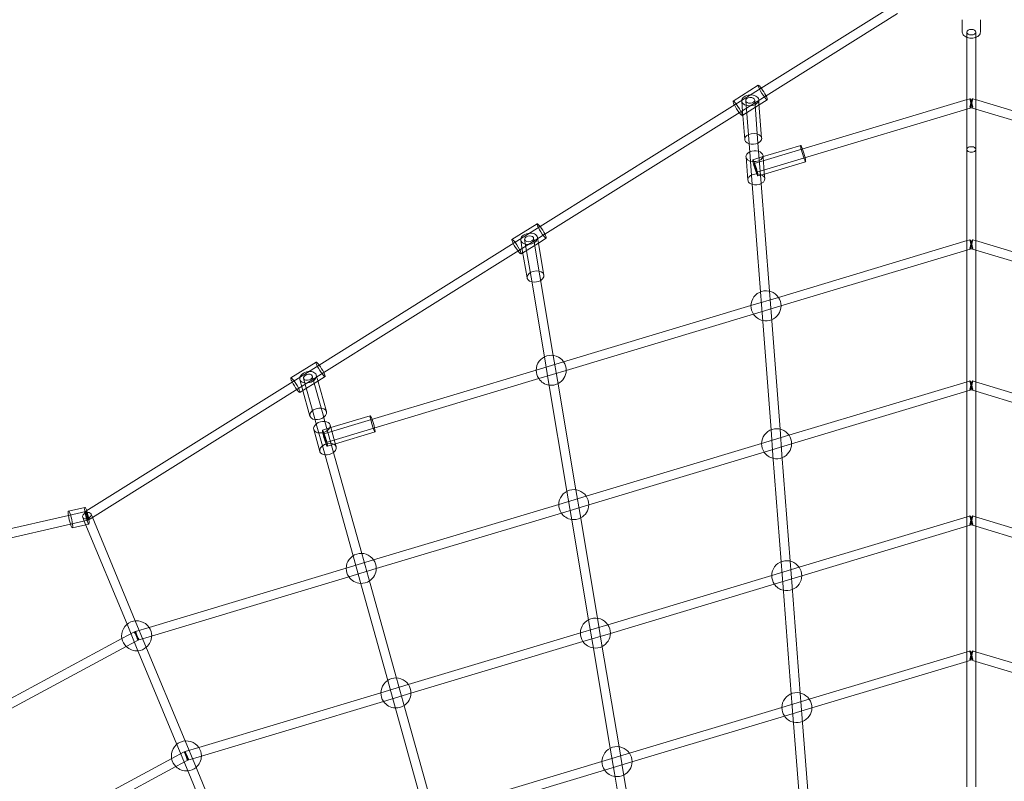
# Model space of a CAD drawing. Units: millimetres. Extents: x 0 to 13923, y 0 to 13845.
# Drawn here: x 5121 to 7089, y 10682 to 12204 of the extents above; entities that cross this region are included whole.
import ezdxf

# ---------------------------------------------------------------- set-up
doc = ezdxf.new("R2010")
doc.units = ezdxf.units.MM
doc.layers.add('CALIBAN_STREFA', color=251, linetype='Continuous', lineweight=18)

# ---------------------------------------------------------------- blocks, each defined once
blk = doc.blocks.new('A$C129a1716')
at = {"color": 0, "linetype": 'Continuous', "lineweight": 0}
for p, q in [((-6579.3, 11030.4), (-6842, 10865.9)), ((-6569.7, 11015.2), (-6832.5, 10850.6)), ((-6440.2, 10977.7), (-6440.2, 11002.7)), ((-6404.2, 10977.7), (-6404.2, 11002.7)), ((-6431.2, 10977.7), (-6431.2, 10976.2)), ((-6431.2, 10976.2), (-6431.2, 10842.7)), ((-6413.2, 10977.7), (-6413.2, 10976.2)), ((-6413.2, 10976.2), (-6413.2, 10842.7)), ((-6848, 10871.6), (-6898.3, 10840)), ((-6842, 10865.9), (-6894.1, 10833.3)), ((-6832.5, 10850.6), (-6884.5, 10818)), ((-6430.3, 10843), (-6424.8, 10844.7)), ((-6419.6, 10844.7), (-6414.1, 10843)), ((-6894.1, 10833.3), (-7284, 10589.1)), ((-6881.1, 10840.1), (-6879.5, 10819.4)), ((-6846.4, 10832.4), (-6878.9, 10812.1)), ((-6867.2, 10763.7), (-6873.1, 10840.7)), ((-6849.3, 10765.1), (-6855.2, 10842.1)), ((-6847.2, 10842.7), (-6846.6, 10834.8)), ((-6846.6, 10834.8), (-6841.3, 10765.7)), ((-6830, 10842.7), (-6846.4, 10832.4)), ((-6761, 10743.7), (-6430.3, 10843)), ((-6431.2, 10842.7), (-6431.2, 10828)), ((-6431.2, 10828), (-6431.2, 10560.6)), ((-6431.2, 10824), (-6419.6, 10827.4)), ((-6424.8, 10827.4), (-6413.2, 10824)), ((-6414.1, 10843), (-6083.5, 10743.7)), ((-6413.2, 10842.7), (-6413.2, 10828)), ((-6413.2, 10828), (-6413.2, 10560.6)), ((-6884.5, 10818), (-7274.4, 10573.8)), ((-6878.9, 10812.1), (-6880.3, 10811.2)), ((-6879.5, 10819.4), (-6875.2, 10763.1)), ((-6755.8, 10726.5), (-6431.2, 10824)), ((-6413.2, 10824), (-6088.6, 10726.5)), ((-6847.3, 10739.4), (-6849.3, 10765.1)), ((-6865.2, 10738), (-6867.2, 10763.7)), ((-6844.9, 10726.9), (-6763.3, 10751.4)), ((-6872.5, 10728.3), (-6869, 10682.1)), ((-6861, 10682.7), (-6865.2, 10738)), ((-6858.7, 10722.8), (-6844.9, 10726.9)), ((-6856.4, 10715.1), (-6761, 10743.7)), ((-6851.2, 10697.9), (-6755.8, 10726.5)), ((-6843, 10684.1), (-6847.3, 10739.4)), ((-6838.6, 10730.9), (-6838.5, 10728.8)), ((-6838.5, 10728.8), (-6836, 10696.3)), ((-6431.2, 10560.6), (-6431.2, 10743.2)), ((-6413.2, 10560.6), (-6413.2, 10743.2)), ((-6835.8, 10694.1), (-6753.5, 10718.8)), ((-6848.9, 10690.2), (-6835.8, 10694.1)), ((-6836, 10696.3), (-6835.1, 10684.7)), ((-6843.8, 10458.5), (-6861, 10682.7)), ((-6825.8, 10459.9), (-6843, 10684.1)), ((-7290, 10594.7), (-7340.3, 10563.2)), ((-7284, 10589.1), (-7336, 10556.4)), ((-7274.4, 10573.8), (-7326.5, 10541.2)), ((-7336, 10556.4), (-7725.9, 10312.3)), ((-7322.9, 10561.8), (-7319.7, 10542.8)), ((-7287.4, 10556.2), (-7318.6, 10536.7)), ((-7315, 10563.1), (-7302.3, 10487.7)), ((-7297.2, 10566.1), (-7284.5, 10490.7)), ((-7289.3, 10567.4), (-7287.9, 10558.9)), ((-7287.9, 10558.9), (-7276.7, 10492)), ((-7271.9, 10565.9), (-7287.4, 10556.2)), ((-6807.9, 10447.5), (-6430.3, 10560.9)), ((-6431.2, 10560.6), (-6431.2, 10545.8)), ((-6431.2, 10545.8), (-6431.2, 10560.6)), ((-6430.3, 10560.9), (-6424.8, 10562.5)), ((-6419.6, 10562.5), (-6414.1, 10560.9)), ((-6414.1, 10560.9), (-6036.5, 10447.5)), ((-6413.2, 10560.6), (-6413.2, 10545.8)), ((-6413.2, 10545.8), (-6413.2, 10560.6)), ((-7326.5, 10541.2), (-7716.4, 10297)), ((-7318.6, 10536.7), (-7322.2, 10534.4)), ((-7319.7, 10542.8), (-7310.2, 10486.4)), ((-6802.7, 10430.3), (-6431.2, 10541.8)), ((-6431.2, 10545.8), (-6431.2, 10278.5)), ((-6431.2, 10278.5), (-6431.2, 10545.8)), ((-6431.2, 10541.8), (-6419.6, 10545.3)), ((-6424.8, 10545.3), (-6413.2, 10541.8)), ((-6413.2, 10545.8), (-6413.2, 10278.5)), ((-6413.2, 10278.5), (-6413.2, 10545.8)), ((-6413.2, 10541.8), (-6041.7, 10430.3)), ((-7284.5, 10490.7), (-7257.8, 10331.5)), ((-7302.3, 10487.7), (-7275.5, 10328.5)), ((-6839.9, 10408), (-6843.8, 10458.5)), ((-6821.9, 10409.4), (-6825.8, 10459.9)), ((-7237.2, 10318.6), (-6862.6, 10431.1)), ((-6862.6, 10431.1), (-6807.9, 10447.5)), ((-7232, 10301.4), (-6857.4, 10413.9)), ((-6857.4, 10413.9), (-6802.7, 10430.3)), ((-6822.6, 10182.8), (-6839.9, 10408)), ((-6804.6, 10184.1), (-6821.9, 10409.4)), ((-7731.9, 10317.9), (-7782.2, 10286.4)), ((-7291.9, 10302.2), (-7237.2, 10318.6)), ((-7275.5, 10328.5), (-7267.2, 10278.7)), ((-7257.8, 10331.5), (-7249.4, 10281.7)), ((-7725.9, 10312.3), (-7778, 10279.6)), ((-7716.4, 10297), (-7768.4, 10264.4)), ((-7621.3, 10203.3), (-7291.9, 10302.2)), ((-7286.7, 10285), (-7232, 10301.4)), ((-7778, 10279.6), (-8192, 10020.3)), ((-7764.4, 10283.2), (-7759.7, 10266.2)), ((-7728.3, 10280.1), (-7758.3, 10261.3)), ((-7736.4, 10212.3), (-7756.7, 10285.4)), ((-7719, 10217.1), (-7739.4, 10290.2)), ((-7731.7, 10292.3), (-7729.1, 10283.3)), ((-7729.1, 10283.3), (-7711.3, 10219.3)), ((-7713.8, 10289.1), (-7728.3, 10280.1)), ((-7616.2, 10186.1), (-7286.7, 10285)), ((-7267.2, 10278.7), (-7230.4, 10059.9)), ((-7249.4, 10281.7), (-7212.7, 10062.9)), ((-6786.7, 10171.7), (-6430.3, 10278.7)), ((-6431.2, 10278.5), (-6431.2, 10263.7)), ((-6431.2, 10263.7), (-6431.2, 10278.5)), ((-6430.3, 10278.7), (-6424.8, 10280.4)), ((-6419.6, 10280.4), (-6414.1, 10278.7)), ((-6414.1, 10278.7), (-6057.7, 10171.7)), ((-6413.2, 10278.5), (-6413.2, 10263.7)), ((-6413.2, 10263.7), (-6413.2, 10278.5)), ((-7768.4, 10264.4), (-8178.7, 10007.4)), ((-7758.3, 10261.3), (-7764.2, 10257.6)), ((-7759.7, 10266.2), (-7744.1, 10210.2)), ((-6781.5, 10154.5), (-6431.2, 10259.7)), ((-6431.2, 10263.7), (-6431.2, 10008.5)), ((-6431.2, 10008.5), (-6431.2, 10263.7)), ((-6431.2, 10259.7), (-6419.6, 10263.1)), ((-6424.8, 10263.1), (-6413.2, 10259.7)), ((-6413.2, 10263.7), (-6413.2, 10008.5)), ((-6413.2, 10008.5), (-6413.2, 10263.7)), ((-6413.2, 10259.7), (-6062.9, 10154.5)), ((-7714.1, 10199.4), (-7719, 10217.1)), ((-7731.4, 10194.6), (-7736.4, 10212.3)), ((-7716.7, 10141.7), (-7731.4, 10194.6)), ((-7716.7, 10174.7), (-7621.3, 10203.3)), ((-7699.4, 10146.5), (-7714.1, 10199.4)), ((-7707.2, 10185.9), (-7623.6, 10211)), ((-7736.6, 10183.4), (-7724.4, 10139.6)), ((-7719, 10182.3), (-7707.2, 10185.9)), ((-7711.6, 10157.4), (-7616.2, 10186.1)), ((-7703.9, 10192.5), (-7702.4, 10187.3)), ((-7702.4, 10187.3), (-7694.2, 10157.7)), ((-7693.3, 10154.6), (-7613.9, 10178.4)), ((-6818.7, 10132.2), (-6822.6, 10182.8)), ((-6800.8, 10133.6), (-6804.6, 10184.1)), ((-7694.2, 10157.7), (-7691.7, 10148.7)), ((-7192.1, 10050), (-6841.4, 10155.3)), ((-6841.4, 10155.3), (-6786.7, 10171.7)), ((-7658, 9930.8), (-7716.7, 10141.7)), ((-7709.3, 10149.8), (-7693.3, 10154.6)), ((-7640.7, 9935.6), (-7699.4, 10146.5)), ((-7186.9, 10032.8), (-6836.3, 10138.1)), ((-6836.3, 10138.1), (-6781.5, 10154.5)), ((-6802.3, 9918.9), (-6818.7, 10132.2)), ((-6784.4, 9920.3), (-6800.8, 10133.6)), ((-7230.4, 10059.9), (-7222, 10010.2)), ((-7212.7, 10062.9), (-7204.3, 10013.1)), ((-7246.8, 10033.6), (-7192.1, 10050)), ((-8192, 10019.7), (-8226.8, 10011.7)), ((-8193.8, 10027.5), (-8226.6, 10020)), ((-8192, 10020.3), (-8194.8, 10018.6)), ((-7617, 9922.5), (-7246.8, 10033.6)), ((-7241.6, 10016.4), (-7186.9, 10032.8)), ((-8226.8, 10011.7), (-8671.3, 9909.6)), ((-8188, 10002.2), (-8222.8, 9994.2)), ((-8193.8, 9996.8), (-8198.3, 10007.5)), ((-8178.7, 10007.4), (-8185.2, 10003.3)), ((-8179.6, 10009.4), (-8181.7, 10014.4)), ((-8093.2, 9800.8), (-8179.6, 10009.4)), ((-7611.8, 9905.2), (-7241.6, 10016.4)), ((-7222, 10010.2), (-7187.2, 9803)), ((-7204.3, 10013.1), (-7169.5, 9806)), ((-6766.4, 9907.9), (-6430.3, 10008.8)), ((-6431.2, 10008.5), (-6431.2, 9993.8)), ((-6431.2, 9993.8), (-6431.2, 10008.5)), ((-6430.3, 10008.8), (-6424.8, 10010.5)), ((-6419.6, 10010.5), (-6414.1, 10008.8)), ((-6414.1, 10008.8), (-6078, 9907.9)), ((-6413.2, 10008.5), (-6413.2, 9993.8)), ((-6413.2, 9993.8), (-6413.2, 10008.5)), ((-8222.8, 9994.2), (-8667.3, 9892.1)), ((-8192.3, 9993), (-8219, 9986.9)), ((-8109.8, 9793.9), (-8193.8, 9996.8)), ((-8186.2, 9994.4), (-8192.3, 9993)), ((-6761.3, 9890.7), (-6431.2, 9989.8)), ((-6431.2, 9993.8), (-6431.2, 9738.6)), ((-6431.2, 9738.6), (-6431.2, 9993.8)), ((-6431.2, 9989.8), (-6419.6, 9993.2)), ((-6424.8, 9993.2), (-6413.2, 9989.8)), ((-6413.2, 9993.8), (-6413.2, 9738.6)), ((-6413.2, 9738.6), (-6413.2, 9993.8)), ((-6413.2, 9989.8), (-6083.1, 9890.7)), ((-7671.7, 9906), (-7617, 9922.5)), ((-7644.5, 9882.3), (-7658, 9930.8)), ((-7627.2, 9887.2), (-7640.7, 9935.6)), ((-6798.4, 9868.4), (-6802.3, 9918.9)), ((-6780.5, 9869.7), (-6784.4, 9920.3)), ((-8065.8, 9787.7), (-7671.7, 9906)), ((-7666.5, 9888.8), (-7611.8, 9905.2)), ((-6821.2, 9891.5), (-6766.4, 9907.9)), ((-8060.6, 9770.5), (-7666.5, 9888.8)), ((-7588.7, 9681.7), (-7644.5, 9882.3)), ((-7571.3, 9686.5), (-7627.2, 9887.2)), ((-7148.9, 9793.1), (-6821.2, 9891.5)), ((-6816, 9874.2), (-6761.3, 9890.7)), ((-7143.7, 9775.8), (-6816, 9874.2)), ((-6782.1, 9655.1), (-6798.4, 9868.4)), ((-6764.1, 9656.5), (-6780.5, 9869.7)), ((-8073.9, 9754.4), (-8093.2, 9800.8)), ((-7187.2, 9803), (-7178.8, 9753.2)), ((-7169.5, 9806), (-7161.1, 9756.2)), ((-8090.6, 9747.5), (-8109.8, 9793.9)), ((-8093.1, 9779.5), (-8065.8, 9787.7)), ((-7203.6, 9776.7), (-7148.9, 9793.1)), ((-8482.3, 9570.3), (-8119.9, 9765.3)), ((-8119.9, 9765.3), (-8094.8, 9778.8)), ((-8111.4, 9749.5), (-8086.3, 9763)), ((-8088, 9762.3), (-8060.6, 9770.5)), ((-7547.6, 9673.4), (-7203.6, 9776.7)), ((-7198.4, 9759.4), (-7143.7, 9775.8)), ((-8473.8, 9554.4), (-8111.4, 9749.5)), ((-8010.4, 9553.8), (-8090.6, 9747.5)), ((-7993.7, 9560.7), (-8073.9, 9754.4)), ((-7542.4, 9656.1), (-7198.4, 9759.4)), ((-7178.8, 9753.2), (-7144, 9546.1)), ((-7161.1, 9756.2), (-7126.3, 9549)), ((-6746.2, 9644.1), (-6430.3, 9738.9)), ((-6431.2, 9738.6), (-6431.2, 9723.9)), ((-6431.2, 9723.9), (-6431.2, 9738.6)), ((-6431.2, 9723.9), (-6431.2, 9468.7)), ((-6431.2, 9468.7), (-6431.2, 9723.9)), ((-6431.2, 9719.8), (-6419.6, 9723.3)), ((-6430.3, 9738.9), (-6424.8, 9740.6)), ((-6424.8, 9723.3), (-6413.2, 9719.8)), ((-6419.6, 9740.6), (-6414.1, 9738.9)), ((-6414.1, 9738.9), (-6098.2, 9644.1)), ((-6413.2, 9738.6), (-6413.2, 9723.9)), ((-6413.2, 9723.9), (-6413.2, 9738.6)), ((-6413.2, 9723.9), (-6413.2, 9468.7)), ((-6413.2, 9468.7), (-6413.2, 9723.9)), ((-6741, 9626.8), (-6431.2, 9719.8)), ((-6413.2, 9719.8), (-6103.4, 9626.8)), ((-7557.9, 9638.1), (-7571.3, 9686.5)), ((-7602.3, 9656.9), (-7547.6, 9673.4)), ((-7575.2, 9633.2), (-7588.7, 9681.7)), ((-7966.4, 9547.7), (-7602.3, 9656.9)), ((-7597.2, 9639.7), (-7542.4, 9656.1)), ((-6800.9, 9627.6), (-6746.2, 9644.1)), ((-6778.2, 9604.5), (-6782.1, 9655.1)), ((-6760.2, 9605.9), (-6764.1, 9656.5)), ((-7961.2, 9530.4), (-7597.2, 9639.7)), ((-7519.4, 9432.6), (-7575.2, 9633.2)), ((-7502, 9437.4), (-7557.9, 9638.1)), ((-7105.7, 9536.1), (-6800.9, 9627.6)), ((-6795.7, 9610.4), (-6741, 9626.8)), ((-7100.5, 9518.9), (-6795.7, 9610.4)), ((-6761.8, 9391.3), (-6778.2, 9604.5)), ((-6743.9, 9392.6), (-6760.2, 9605.9)), ((-7991.1, 9507.4), (-8010.4, 9553.8)), ((-7974.5, 9514.3), (-7993.7, 9560.7)), ((-7993.7, 9539.5), (-7966.4, 9547.7)), ((-7144, 9546.1), (-7135.7, 9496.3)), ((-7126.3, 9549), (-7117.9, 9499.2)), ((-8355.2, 9345.1), (-8020.5, 9525.3)), ((-8020.5, 9525.3), (-7995.4, 9538.8)), ((-7988.5, 9522.2), (-7961.2, 9530.4)), ((-7160.4, 9519.7), (-7105.7, 9536.1)), ((-8346.6, 9329.3), (-8011.9, 9509.4)), ((-8011.9, 9509.4), (-7986.8, 9522.9)), ((-7910.9, 9313.8), (-7991.1, 9507.4)), ((-7894.3, 9320.7), (-7974.5, 9514.3)), ((-7478.3, 9424.3), (-7160.4, 9519.7)), ((-7155.2, 9502.5), (-7100.5, 9518.9)), ((-7473.1, 9407), (-7155.2, 9502.5)), ((-7135.7, 9496.3), (-7100.8, 9289.1)), ((-7117.9, 9499.2), (-7083.1, 9292.1))]:
    blk.add_line(p, q, dxfattribs=at)
for centre, start, end in [((-6832.6, 10430.7), 34.1684, 179.9607), ((-6832.6, 10430.7), 179.9607, 213.4609), ((-6832.6, 10430.7), 0, 34.1684), ((-6832.6, 10430.7), 359.2532, 0), ((-6832.6, 10430.7), 213.4609, 256.9341), ((-6832.6, 10430.7), 291.8493, 359.2532), ((-6832.6, 10430.7), 256.9341, 291.8493), ((-7261.9, 10301.8), 34.1684, 179.9607), ((-7261.9, 10301.8), 0, 34.1684), ((-7261.9, 10301.8), 179.9607, 213.4609), ((-7261.9, 10301.8), 296.9984, 359.2532), ((-7261.9, 10301.8), 359.2532, 0), ((-7261.9, 10301.8), 213.4609, 262.0832), ((-7261.9, 10301.8), 262.0832, 296.9984), ((-6811.4, 10154.9), 34.1684, 179.9607), ((-6811.4, 10154.9), 179.9607, 213.4609), ((-6811.4, 10154.9), 0, 34.1684), ((-6811.4, 10154.9), 359.2532, 0), ((-6811.4, 10154.9), 213.4609, 256.9341), ((-6811.4, 10154.9), 291.8493, 359.2532), ((-6811.4, 10154.9), 256.9341, 291.8493), ((-7216.8, 10033.2), 34.1684, 179.9607), ((-7216.8, 10033.2), 0, 34.1684), ((-7216.8, 10033.2), 179.9607, 213.4609), ((-7216.8, 10033.2), 296.9984, 359.2532), ((-7216.8, 10033.2), 359.2532, 0), ((-7216.8, 10033.2), 213.4609, 262.0832), ((-7216.8, 10033.2), 262.0832, 296.9984), ((-7641.7, 9905.7), 34.1684, 179.9607), ((-7641.7, 9905.7), 0, 34.1684), ((-6791.2, 9891.1), 34.1684, 179.9607), ((-7641.7, 9905.7), 179.9607, 213.4609), ((-7641.7, 9905.7), 303.0116, 359.2532), ((-7641.7, 9905.7), 359.2532, 0), ((-6791.2, 9891.1), 0, 34.1684), ((-7641.7, 9905.7), 213.4609, 268.0964), ((-7641.7, 9905.7), 268.0964, 303.0116), ((-6791.2, 9891.1), 179.9607, 213.4609), ((-6791.2, 9891.1), 291.8493, 359.2532), ((-6791.2, 9891.1), 359.2532, 0), ((-6791.2, 9891.1), 213.4609, 256.9341), ((-6791.2, 9891.1), 256.9341, 291.8493), ((-8090.5, 9770.9), 34.1684, 190.8316), ((-7173.6, 9776.3), 34.1684, 179.9607), ((-8090.5, 9770.9), 0, 34.1684), ((-7173.6, 9776.3), 0, 34.1684), ((-8090.5, 9770.9), 190.8316, 225.7468), ((-8090.5, 9770.9), 309.9576, 359.2532), ((-8090.5, 9770.9), 359.2532, 0), ((-7173.6, 9776.3), 179.9607, 213.4609), ((-7173.6, 9776.3), 296.9984, 359.2532), ((-7173.6, 9776.3), 359.2532, 0), ((-8090.5, 9770.9), 225.7468, 275.0424), ((-8090.5, 9770.9), 275.0424, 309.9576), ((-7173.6, 9776.3), 213.4609, 262.0832), ((-7173.6, 9776.3), 262.0832, 296.9984), ((-7572.3, 9656.6), 34.1684, 179.9607), ((-7572.3, 9656.6), 0, 34.1684), ((-7572.3, 9656.6), 179.9607, 213.4609), ((-7572.3, 9656.6), 303.0116, 359.2532), ((-7572.3, 9656.6), 359.2532, 0), ((-6770.9, 9627.3), 34.1684, 179.9607), ((-6770.9, 9627.3), 0, 34.1684), ((-7572.3, 9656.6), 213.4609, 268.0964), ((-7572.3, 9656.6), 268.0964, 303.0116), ((-6770.9, 9627.3), 179.9607, 213.4609), ((-6770.9, 9627.3), 291.8493, 359.2532), ((-6770.9, 9627.3), 359.2532, 0), ((-6770.9, 9627.3), 213.4609, 256.9341), ((-6770.9, 9627.3), 256.9341, 291.8493), ((-7991.1, 9530.8), 34.1684, 190.8316), ((-7991.1, 9530.8), 0, 34.1684), ((-7130.4, 9519.3), 34.1684, 179.9607), ((-7991.1, 9530.8), 190.8316, 225.7468), ((-7991.1, 9530.8), 309.9576, 359.2532), ((-7991.1, 9530.8), 359.2532, 0), ((-7130.4, 9519.3), 0, 34.1684), ((-7991.1, 9530.8), 225.7468, 275.0424), ((-7991.1, 9530.8), 275.0424, 309.9576), ((-7130.4, 9519.3), 179.9607, 213.4609), ((-7130.4, 9519.3), 296.9984, 359.2532), ((-7130.4, 9519.3), 359.2532, 0), ((-7130.4, 9519.3), 213.4609, 262.0832), ((-7130.4, 9519.3), 262.0832, 296.9984)]:
    blk.add_arc(centre, 30, start, end, dxfattribs=at)
for centre, major_axis, ratio, start_param, end_param in [((-6422.2, 10977.7), (9, 0), 0.624695, -0.785398, 5.497787), ((-6839, 10857.1), (-9, 14.4), 0.142358, 0, 0.701695), ((-6839, 10857.1), (9, -14.4), 0.142358, 0, 3.141593), ((-6839, 10857.1), (9, -14.4), 0.142358, -2.439898, 0), ((-6864.2, 10841.4), (-17, -1.3), 0.635475, -1.365905, 4.91728), ((-6422.2, 10836.1), (2.59, -8.62), 0.087012, 0.2916583685276862, 6.574843675707273), ((-6422.2, 10743.2), (-9, 0), 0.624695, -2.356194, 0), ((-6422.2, 10743.2), (9, 0), 0.624695, 0, 0.785398), ((-6855.6, 10729.6), (17, 1.3), 0.635475, 0, 3.141593), ((-6855.6, 10729.6), (-17, -1.3), 0.635475, 0, 0.204891), ((-6855.6, 10729.6), (-17, -1.3), 0.635475, 0.204891, 3.141593), ((-6422.2, 10743.2), (-9, 0), 0.624695, 0, 3.141593), ((-6853.8, 10706.5), (4.9, -16.3), 0.087012, -2.280049, 4.003136), ((-7280.9, 10580.3), (-9, 14.4), 0.142358, 0, 0.701695), ((-7280.9, 10580.3), (9, -14.4), 0.142358, 0, 3.141593), ((-7280.9, 10580.3), (9, -14.4), 0.142358, -2.439898, 0), ((-7306.1, 10564.6), (-16.8, -2.8), 0.64492, -1.423463698729788, 4.859721608449799), ((-6422.2, 10553.9), (2.59, -8.62), 0.087012, 0.2916583685273721, 6.574843675706958), ((-7722.9, 10303.5), (-9, 14.4), 0.142358, 0, 0.701695), ((-7722.9, 10303.5), (9, -14.4), 0.142358, 0, 3.141593), ((-7722.9, 10303.5), (9, -14.4), 0.142358, -2.439898, 0), ((-7748, 10287.8), (-16.4, -4.6), 0.651847, -1.491549758904995, 4.791635548274591), ((-6422.2, 10271.8), (2.59, -8.62), 0.087012, 0.2916583685273938, 6.57484367570698), ((-7720.3, 10188), (16.4, 4.6), 0.651847, 0, 3.141593), ((-7720.3, 10188), (-16.4, -4.6), 0.651847, 0, 0.079247), ((-7720.3, 10188), (-16.4, -4.6), 0.651847, 0.079247, 3.141593), ((-7714.2, 10166), (4.9, -16.3), 0.087012, -2.280049, 4.003136), ((-8190, 10011), (-8.31, -3.44), 0.654605, -1.963495, 4.31969), ((-8190, 10011), (-4.78, 7.63), 0.142358, -2.582026, 3.701159), ((-8190, 10011), (-3.8, 16.6), 0.142358, -0.701695, 1.922617), ((-8190, 10011), (-3.8, 16.6), 0.142358, -0.927521, -0.701695), ((-8190, 10011), (3.8, -16.6), 0.142358, -1.218975, 2.214071), ((-6422.2, 10001.9), (2.59, -8.62), 0.087012, 0.2916583685273775, 6.574843675706964), ((-8090.5, 9770.9), (4.27, -7.93), 0.087012, -0.291658, 5.991527), ((-6422.2, 9731.9), (2.59, -8.62), 0.087012, 0.2916583685275142, 6.5748436757071), ((-7991.1, 9530.8), (4.27, -7.93), 0.087012, -0.291658, 5.991527)]:
    blk.add_ellipse(centre, major_axis=major_axis, ratio=ratio, start_param=start_param, end_param=end_param, dxfattribs=at)
at = {"color": 0, "linetype": 'Continuous', "lineweight": 0, "extrusion": (0, 0, -1)}
for centre, major_axis, ratio, start_param, end_param in [((-6864.2, 10841.4), (-8.97, -0.69), 0.635475, -1.494146683759599, 4.789038623419987), ((-6422.2, 10836.1), (-2.59, -8.62), 0.087012, 0.2916583685276116, 6.574843675707198), ((-6889.3, 10825.6), (-9, 14.4), 0.142358, -0.701695, 4.154482), ((-6889.3, 10825.6), (-9, 14.4), 0.142358, -1.012889, -0.701695), ((-6889.3, 10825.6), (-9, 14.4), 0.142358, -2.128703, -1.012889), ((-6858.2, 10764.4), (-17, -1.3), 0.635475, -1.012889, 1.365905), ((-6858.2, 10764.4), (17, 1.3), 0.635475, -1.775687, 1.012889), ((-6858.2, 10764.4), (-17, -1.3), 0.635475, -2.128703, -1.012889), ((-6758.4, 10735.1), (-4.9, 16.3), 0.087012, -0.861544, 1.012889), ((-6758.4, 10735.1), (4.9, -16.3), 0.087012, -1.012889, 2.280049), ((-6758.4, 10735.1), (4.9, -16.3), 0.087012, -2.128703, -1.012889), ((-6853.8, 10706.5), (2.59, -8.62), 0.087012, -0.291658, 5.991527), ((-6852, 10683.4), (-17, -1.3), 0.635475, -0.204891, 4.154482), ((-6852, 10683.4), (-17, -1.3), 0.635475, -1.012889, -0.204891), ((-6852, 10683.4), (-17, -1.3), 0.635475, -2.128703, -1.012889), ((-7306.1, 10564.6), (8.88, 1.49), 0.64492, -1.737314, 4.545871), ((-7331.3, 10548.8), (-9, 14.4), 0.142358, -0.701695, 4.154482), ((-7331.3, 10548.8), (-9, 14.4), 0.142358, -1.012889, -0.701695), ((-7331.3, 10548.8), (-9, 14.4), 0.142358, -2.128703, -1.012889), ((-6422.2, 10553.9), (-2.59, -8.62), 0.087012, 0.2916583685276353, 6.574843675707221), ((-7293.4, 10489.2), (-16.8, -2.8), 0.64492, -1.012889, 1.423464), ((-7293.4, 10489.2), (16.8, 2.8), 0.64492, -1.718129, 1.012889), ((-7293.4, 10489.2), (-16.8, -2.8), 0.64492, -2.128703, -1.012889), ((-7748, 10287.8), (-8.67, -2.41), 0.651847, -1.299327, 4.983858), ((-7773.2, 10272), (-9, 14.4), 0.142358, -0.701695, 4.154482), ((-7773.2, 10272), (-9, 14.4), 0.142358, -1.012889, -0.701695), ((-7773.2, 10272), (-9, 14.4), 0.142358, -2.128703, -1.012889), ((-6422.2, 10271.8), (-2.59, -8.62), 0.087012, 0.2916583685276528, 6.574843675707239), ((-7727.7, 10214.7), (-16.4, -4.6), 0.651847, -1.012889, 1.49155), ((-7727.7, 10214.7), (16.4, 4.6), 0.651847, -1.650043, 1.012889), ((-7727.7, 10214.7), (-16.4, -4.6), 0.651847, -2.128703, -1.012889), ((-7618.7, 10194.7), (-4.9, 16.3), 0.087012, -0.861544, 1.012889), ((-7618.7, 10194.7), (4.9, -16.3), 0.087012, -1.012889, 2.280049), ((-7618.7, 10194.7), (4.9, -16.3), 0.087012, -2.128703, -1.012889), ((-7714.2, 10166), (2.59, -8.62), 0.087012, -0.291658, 5.991527), ((-7708.1, 10144.1), (-16.4, -4.6), 0.651847, -0.079247, 4.154482), ((-7708.1, 10144.1), (-16.4, -4.6), 0.651847, -1.012889, -0.079247), ((-7708.1, 10144.1), (-16.4, -4.6), 0.651847, -2.128703, -1.012889), ((-8222.8, 10003.4), (3.8, -16.6), 0.142358, 0, 3.141593), ((-8222.8, 10003.4), (-3.8, 16.6), 0.142358, 0, 0.701695), ((-8190, 10011), (-2.02, 8.77), 0.142358, -2.582026, 3.701159), ((-8222.8, 10003.4), (3.8, -16.6), 0.142358, -2.439898, 0), ((-6422.2, 10001.9), (-2.59, -8.62), 0.087012, 0.291658368527626, 6.574843675707212), ((-8090.5, 9770.9), (2.59, -8.62), 0.087012, -0.291658, 5.991527), ((-6422.2, 9731.9), (-2.59, -8.62), 0.087012, 0.2916583685276093, 6.574843675707196), ((-7991.1, 9530.8), (2.59, -8.62), 0.087012, -0.291658, 5.991527)]:
    blk.add_ellipse(centre, major_axis=major_axis, ratio=ratio, start_param=start_param, end_param=end_param, dxfattribs=at)
at = {"color": 0, "linetype": 'Continuous', "lineweight": 0}
for points, knots in [([(-6440.2, 10977.7), (-6440.2, 10976.5), (-6439.9, 10975.3), (-6438.9, 10973), (-6438.1, 10971.9), (-6436, 10969.8), (-6434.6, 10968.9), (-6432.5, 10967.8), (-6431.9, 10967.6), (-6431.2, 10967.3)], [3.141593, 3.141593, 3.141593, 3.141593, 3.416873, 3.416873, 3.710801, 3.710801, 4.035677, 4.035677, 4.16759, 4.16759, 4.16759, 4.16759]), ([(-6431.2, 10967.3), (-6430.2, 10966.9), (-6429.1, 10966.6), (-6426.2, 10965.9), (-6424.2, 10965.7), (-6420.4, 10965.7), (-6418.4, 10965.9), (-6415.4, 10966.6), (-6414.3, 10966.9), (-6413.2, 10967.3)], [4.16759, 4.16759, 4.16759, 4.16759, 4.371853, 4.371853, 4.707403, 4.707403, 5.041961, 5.041961, 5.257188, 5.257188, 5.257188, 5.257188]), ([(-6413.2, 10967.3), (-6412.6, 10967.5), (-6412, 10967.8), (-6409.9, 10968.8), (-6408.5, 10969.8), (-6406.2, 10972), (-6405.4, 10973.2), (-6404.4, 10975.6), (-6404.2, 10976.6), (-6404.2, 10977.7)], [5.257188, 5.257188, 5.257188, 5.257188, 5.377456, 5.377456, 5.713707, 5.713707, 6.038602, 6.038602, 6.283185, 6.283185, 6.283185, 6.283185])]:
    blk.add_open_spline(points, degree=3, knots=knots, dxfattribs=at)

msp = doc.modelspace()

# ---------------------------------------------------------------- linework, layer by layer
at = {"layer": 'CALIBAN_STREFA'}
msp.add_circle((7022.8, 6944.9), 6900, dxfattribs=at)

# ---------------------------------------------------------------- block references
msp.add_blockref('A$C129a1716', (13445, 1201.8))

doc.saveas('drawing.dxf')
